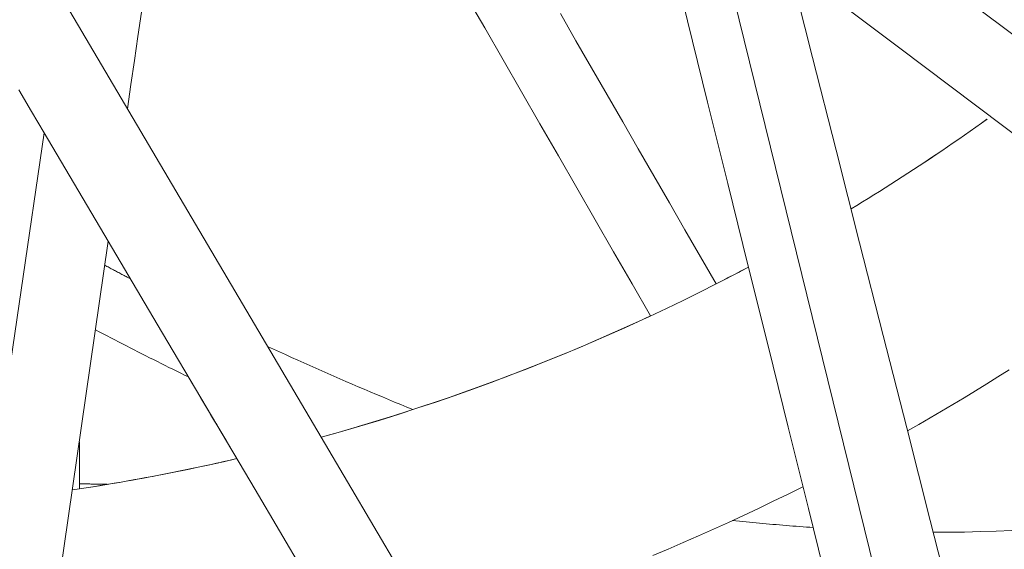
# Model space of a CAD drawing. Units: inches. Extents: x 41 to 460, y 123 to 358.
# Drawn here: x 64 to 65, y 146 to 147 of the extents above; entities that cross this region are included whole.
import ezdxf

# ---------------------------------------------------------------- set-up
doc = ezdxf.new("R2010")
doc.units = ezdxf.units.IN
doc.header["$MEASUREMENT"] = 0
doc.layers.add('Unnamed [1]', color=7, linetype='Continuous', lineweight=0)

msp = doc.modelspace()

# ---------------------------------------------------------------- linework, layer by layer
at = {"layer": 'Unnamed [1]', "color": 1, "linetype": 'Continuous', "lineweight": 0, "true_color": 0xff0000}
for p, q in [((64.0325489, 146.3843698), (63.1873897, 147.8154523)), ((64.5465308, 147.08297), (65.2099301, 144.3907539)), ((63.6675191, 146.7848438), (62.3628003, 137.9096471)), ((63.6675191, 146.7848438), (63.7519287, 146.6422456)), ((64.0325489, 146.3843698), (66.2187679, 142.6825262))]:
    msp.add_line(p, q, dxfattribs=at)
at = {"layer": 'Unnamed [1]', "color": 1, "linetype": 'Continuous', "lineweight": 0}
for points in [[(64.7306097, 146.684914), (64.7381021, 146.6894602), (64.7455933, 146.6940383), (64.7530832, 146.6986482), (64.7605718, 146.70329), (64.7680588, 146.7079638), (64.775544, 146.7126697), (64.7830273, 146.7174078), (64.7905085, 146.722178), (64.7979875, 146.7269806), (64.805464, 146.7318155), (64.812938, 146.7366828), (64.8204093, 146.7415826), (64.8278777, 146.746515), (64.8353429, 146.7514801), (64.842805, 146.7564778), (64.8502636, 146.7615083), (64.8577187, 146.7665717), (64.8651701, 146.771668), (64.8726176, 146.7767973), (64.880061, 146.7819596), (64.8875002, 146.7871551), (64.894935, 146.7923838), (64.9023652, 146.7976458), (64.9097907, 146.8029411)], [(64.7306272, 146.6848452), (64.7381215, 146.6893921), (64.7456146, 146.6939708), (64.7531065, 146.6985815), (64.760597, 146.703224), (64.7680859, 146.7078986), (64.7755731, 146.7126053), (64.7830583, 146.7173441), (64.7905415, 146.7221151), (64.7980224, 146.7269185), (64.8055009, 146.7317542), (64.8129768, 146.7366224), (64.82045, 146.7415231), (64.8279203, 146.7464563), (64.8353876, 146.7514223), (64.8428516, 146.7564209), (64.8503122, 146.7614523), (64.8577692, 146.7665166), (64.8652225, 146.7716139), (64.8726719, 146.7767441), (64.8801173, 146.7819075), (64.8875584, 146.7871039), (64.8949952, 146.7923337), (64.9024273, 146.7975966), (64.9098548, 146.802893)], [(63.7473641, 146.6106818), (63.7487705, 146.6099315), (63.7501772, 146.6091817), (63.7515841, 146.6084324), (63.7529913, 146.6076837), (63.7543987, 146.6069355), (63.7558064, 146.6061878), (63.7572143, 146.6054407), (63.7586225, 146.6046941), (63.7600309, 146.603948), (63.7614396, 146.6032025), (63.7628486, 146.6024575), (63.7642579, 146.601713), (63.7656674, 146.6009691), (63.7670772, 146.6002257), (63.7684872, 146.5994828), (63.7698976, 146.5987405), (63.7713082, 146.5979987), (63.7727191, 146.5972574), (63.7741303, 146.5965166), (63.7755418, 146.5957764), (63.7769535, 146.5950367), (63.7783656, 146.5942975), (63.779778, 146.5935589), (63.7811907, 146.5928208)], [(64.0325489, 146.3843698), (64.0581257, 146.3915573), (64.0835264, 146.3989584), (64.1087501, 146.4065692), (64.1337956, 146.4143861), (64.1586617, 146.4224054), (64.1833475, 146.4306233), (64.2078518, 146.4390362), (64.2321734, 146.4476402), (64.2563113, 146.4564318), (64.2802644, 146.4654071), (64.3040316, 146.4745624), (64.3276116, 146.483894), (64.3510036, 146.4933983), (64.3742062, 146.5030714), (64.3972185, 146.5129097), (64.4200393, 146.5229094), (64.4426675, 146.5330668), (64.465102, 146.5433782), (64.4873417, 146.5538399), (64.5093855, 146.5644482), (64.5312323, 146.5751992), (64.5528809, 146.5860894), (64.5743303, 146.597115), (64.5955794, 146.6082722)], [(64.5527272, 146.5860762), (64.554528, 146.5869929), (64.5563273, 146.5879105), (64.5581253, 146.5888291), (64.5599219, 146.5897486), (64.5617172, 146.590669), (64.563511, 146.5915904), (64.5653035, 146.5925128), (64.5670946, 146.593436), (64.5688843, 146.5943602), (64.5706726, 146.5952854), (64.5724596, 146.5962114), (64.5742451, 146.5971384), (64.5760293, 146.5980663), (64.5778121, 146.5989952), (64.5795935, 146.5999249), (64.5813736, 146.6008556), (64.5831522, 146.6017872), (64.5849295, 146.6027197), (64.5867054, 146.6036531), (64.5884799, 146.6045874), (64.590253, 146.6055226), (64.5920248, 146.6064588), (64.5937951, 146.6073958), (64.5955641, 146.6083338)], [(64.0325305, 146.384401), (64.0517883, 146.389789), (64.0709474, 146.3952984), (64.0900073, 146.4009278), (64.1089674, 146.4066755), (64.1278272, 146.4125399), (64.1465861, 146.4185194), (64.1652435, 146.4246123), (64.1837989, 146.4308172), (64.2022516, 146.4371324), (64.2206012, 146.4435562), (64.2388469, 146.4500872), (64.2569884, 146.4567236), (64.275025, 146.463464), (64.2929561, 146.4703066), (64.3107812, 146.4772499), (64.3284997, 146.4842923), (64.346111, 146.4914322), (64.3636145, 146.4986679), (64.3810098, 146.505998), (64.3982962, 146.5134207), (64.4154731, 146.5209344), (64.4325401, 146.5285377), (64.4494964, 146.5362288), (64.4663416, 146.5440062)], [(63.8576064, 146.4637237), (63.8524697, 146.4662171), (63.8473354, 146.468718), (63.8422036, 146.4712263), (63.8370744, 146.4737421), (63.8319477, 146.4762654), (63.8268236, 146.478796), (63.8217021, 146.4813341), (63.8165832, 146.4838796), (63.8114669, 146.4864325), (63.8063533, 146.4889927), (63.8012425, 146.4915603), (63.7961343, 146.4941353), (63.7910289, 146.4967176), (63.7859263, 146.4993072), (63.7808265, 146.5019041), (63.7757295, 146.5045083), (63.7706354, 146.5071198), (63.7655442, 146.5097386), (63.7604559, 146.5123646), (63.7553705, 146.5149979), (63.750288, 146.5176384), (63.7452086, 146.5202861), (63.7401321, 146.5229411), (63.7350587, 146.5256032)], [(63.9619509, 146.5039158), (63.9698437, 146.5002726), (63.9777445, 146.4966444), (63.9856531, 146.4930313), (63.9935694, 146.4894332), (64.0014934, 146.4858503), (64.0094249, 146.4822825), (64.0173638, 146.47873), (64.02531, 146.4751927), (64.0332635, 146.4716707), (64.041224, 146.4681641), (64.0491915, 146.4646729), (64.0571659, 146.4611971), (64.0651471, 146.4577368), (64.0731349, 146.4542921), (64.0811293, 146.4508629), (64.0891302, 146.4474494), (64.0971374, 146.4440515), (64.1051508, 146.4406693), (64.1131703, 146.4373029), (64.1211959, 146.4339523), (64.1292274, 146.4306176), (64.1372647, 146.4272988), (64.1453077, 146.4239958), (64.1533562, 146.4207089)], [(64.9388015, 146.4729402), (64.9241394, 146.4636797), (64.9094237, 146.4545012), (64.894655, 146.4454052), (64.8798341, 146.4363921), (64.8649615, 146.4274625), (64.850038, 146.4186169), (64.8350641, 146.4098558), (64.8200406, 146.4011796), (64.8049682, 146.3925889)], [(63.7045871, 146.3148982), (63.7138051, 146.3162914), (63.7230075, 146.3177139), (63.7321941, 146.3191656), (63.7413649, 146.3206462), (63.7505197, 146.3221557), (63.7596584, 146.323694), (63.768781, 146.3252608), (63.7778873, 146.326856), (63.7869773, 146.3284796), (63.7960507, 146.3301314), (63.8051075, 146.3318112), (63.8141477, 146.333519), (63.823171, 146.3352545), (63.8321774, 146.3370176), (63.8411668, 146.3388083), (63.8501391, 146.3406264), (63.8590941, 146.3424716), (63.8680318, 146.344344), (63.876952, 146.3462434), (63.8858547, 146.3481696), (63.8947397, 146.3501225), (63.9036069, 146.352102), (63.9124563, 146.3541078), (63.9212876, 146.35614)], [(63.7139502, 146.3163337), (63.7227625, 146.3176962), (63.7315604, 146.3190854), (63.7403438, 146.3205012), (63.7491125, 146.3219435), (63.7578666, 146.3234121), (63.7666058, 146.324907), (63.7753301, 146.326428), (63.7840394, 146.327975), (63.7927336, 146.3295479), (63.8014126, 146.3311465), (63.8100763, 146.3327708), (63.8187247, 146.3344207), (63.8273576, 146.3360959), (63.8359749, 146.3377965), (63.8445766, 146.3395222), (63.8531625, 146.3412729), (63.8617326, 146.3430486), (63.8702867, 146.3448492), (63.8788249, 146.3466744), (63.8873469, 146.3485242), (63.8958526, 146.3503985), (63.9043421, 146.3522971), (63.9128152, 146.3542199), (63.9212718, 146.3561669)], [(63.7505864, 146.3223474), (63.7490572, 146.3223709), (63.7475284, 146.3223953), (63.7459997, 146.3224205), (63.7444713, 146.3224465), (63.7429432, 146.3224734), (63.7414153, 146.3225011), (63.7398877, 146.3225296), (63.7383603, 146.322559), (63.7368331, 146.3225892), (63.7353062, 146.3226202), (63.7337796, 146.3226521), (63.7322532, 146.3226849), (63.7307271, 146.3227184), (63.7292012, 146.3227528), (63.7276756, 146.322788), (63.7261502, 146.3228241), (63.7246251, 146.322861), (63.7231003, 146.3228987), (63.7215757, 146.3229372), (63.7200513, 146.3229766), (63.7185272, 146.3230168), (63.7170034, 146.3230579), (63.7154798, 146.3230997), (63.7139565, 146.3231424)], [(63.7504546, 146.3223473), (63.7489309, 146.3223707), (63.7474076, 146.322395), (63.7458844, 146.3224201), (63.7443616, 146.322446), (63.7428389, 146.3224728), (63.7413165, 146.3225004), (63.7397944, 146.3225288), (63.7382725, 146.322558), (63.7367509, 146.3225881), (63.7352295, 146.322619), (63.7337083, 146.3226508), (63.7321874, 146.3226833), (63.7306668, 146.3227167), (63.7291464, 146.3227509), (63.7276263, 146.322786), (63.7261064, 146.3228219), (63.7245868, 146.3228586), (63.7230674, 146.3228961), (63.7215483, 146.3229345), (63.7200294, 146.3229736), (63.7185108, 146.3230137), (63.7169925, 146.3230545), (63.7154744, 146.3230961), (63.7139565, 146.3231386)], [(64.6672818, 146.3191926), (64.6477753, 146.3095104), (64.6282048, 146.29997), (64.6085721, 146.2905718), (64.5888787, 146.2813161), (64.5691262, 146.2722035), (64.5493161, 146.2632342), (64.52945, 146.2544086), (64.5095296, 146.2457272), (64.4895564, 146.2371903), (64.469532, 146.2287982)], [(64.5746053, 146.2746792), (64.5790332, 146.2742343), (64.5834599, 146.2737942), (64.5878854, 146.2733592), (64.5923098, 146.2729291), (64.596733, 146.2725042), (64.6011552, 146.2720845), (64.6055763, 146.27167), (64.6099963, 146.2712609), (64.6144152, 146.2708573), (64.6188332, 146.2704591), (64.6232501, 146.2700665), (64.6276661, 146.2696796), (64.632081, 146.2692985), (64.6364951, 146.2689231), (64.6409082, 146.2685537), (64.6453204, 146.2681902), (64.6497317, 146.2678328), (64.6541421, 146.2674815), (64.6585517, 146.2671364), (64.6629604, 146.2667976), (64.6673684, 146.2664652), (64.6717755, 146.2661393), (64.6761819, 146.2658198), (64.6805875, 146.265507)], [(64.838875, 146.2592995), (64.8596162, 146.2593293), (64.8803631, 146.2595907), (64.9011128, 146.2600805), (64.9218623, 146.2607958), (64.9426085, 146.2617335)]]:
    msp.add_lwpolyline(points, dxfattribs=at)
for points in [[(65.9892117, 146.128474, 0), (65.8246235, 146.2522003, 0), (65.6600352, 146.3759266, 0), (65.495447, 146.4996529, 0), (65.3308588, 146.6233792, 0), (65.1662705, 146.7471055, 0), (65.0016823, 146.8708318, 0), (64.837094, 146.9945581, 0), (64.6725058, 147.1182844, 0), (64.5079176, 147.2420107, 0), (64.3433293, 147.365737, 0), (64.1787411, 147.4894634, 0), (64.0141528, 147.6131897, 0), (63.8495646, 147.736916, 0), (63.6849764, 147.8606423, 0)], [(63.5538902, 147.8291701, 0), (63.8636914, 147.5962825, 0), (64.1734926, 147.3633949, 0), (64.4832938, 147.1305073, 0), (64.793095, 146.8976197, 0), (65.1028962, 146.6647321, 0), (65.4126975, 146.4318445, 0), (65.7224987, 146.1989569, 0), (66.0322999, 145.9660693, 0), (66.3421011, 145.7331818, 0), (66.6519023, 145.5002942, 0), (66.9617036, 145.2674066, 0), (67.2715048, 145.034519, 0), (67.581306, 144.8016314, 0), (67.8911072, 144.5687438, 0)], [(64.4620928, 147.1464448, 0), (64.4886317, 147.0394491, 0), (64.5151706, 146.9324533, 0), (64.5417095, 146.8254576, 0), (64.5682483, 146.7184618, 0), (64.5947872, 146.611466, 0), (64.6213261, 146.5044703, 0), (64.647865, 146.3974745, 0), (64.6744039, 146.2904788, 0), (64.7009428, 146.183483, 0)], [(64.6489552, 147.0059742, 0), (64.6799555, 146.8840933, 0), (64.7109558, 146.7622124, 0), (64.7419561, 146.6403315, 0), (64.7729564, 146.5184506, 0), (64.8039567, 146.3965697, 0), (64.834957, 146.2746888, 0), (64.8659573, 146.1528079, 0), (64.8969576, 146.030927, 0), (64.9279579, 145.909046, 0), (64.9589582, 145.7871651, 0), (64.9899584, 145.6652842, 0), (65.0209587, 145.5434033, 0), (65.051959, 145.4215224, 0), (65.0829593, 145.2996415, 0), (65.1139596, 145.1777606, 0), (65.1449599, 145.0558797, 0), (65.1759602, 144.9339988, 0), (65.2069605, 144.8121178, 0), (65.2379608, 144.6902369, 0), (65.2689611, 144.568356, 0), (65.2999614, 144.4464751, 0), (65.3309616, 144.3245942, 0), (65.3619619, 144.2027133, 0)], [(64.223675, 146.9651196, 0), (64.2479445, 146.9230034, 0), (64.2722139, 146.8808873, 0), (64.2964834, 146.8387711, 0), (64.3207528, 146.7966549, 0), (64.3450222, 146.7545388, 0), (64.3692917, 146.7124226, 0), (64.3935611, 146.6703065, 0), (64.4178305, 146.6281903, 0), (64.4421, 146.5860742, 0), (64.4663694, 146.543958, 0)], [(64.4664004, 146.5439724, 0), (64.44213, 146.5860902, 0), (64.4178596, 146.6282081, 0), (64.3935892, 146.6703259, 0), (64.3693188, 146.7124437, 0), (64.3450484, 146.7545616, 0), (64.320778, 146.7966794, 0), (64.2965076, 146.8387972, 0), (64.2722372, 146.880915, 0), (64.2479668, 146.9230329, 0), (64.2236964, 146.9651507, 0)], [(63.7771729, 146.8167902, 0), (63.7817632, 146.8485284, 0), (63.7863535, 146.8802665, 0), (63.7909437, 146.9120047, 0), (63.795534, 146.9437428, 0)], [(64.3477151, 146.9418457, 0), (64.3682193, 146.9062636, 0), (64.3887235, 146.8706815, 0), (64.4092277, 146.8350994, 0), (64.4297319, 146.7995173, 0), (64.4502361, 146.7639352, 0), (64.4707403, 146.728353, 0), (64.4912444, 146.6927709, 0), (64.5117486, 146.6571888, 0), (64.5322528, 146.6216067, 0), (64.552757, 146.5860246, 0)], [(63.6339346, 146.84158, 0), (63.6507268, 146.8132119, 0), (63.6675191, 146.7848438, 0)], [(63.5938927, 145.5495487, 0), (63.6465714, 145.9137811, 0), (63.69925, 146.2780134, 0), (63.7519287, 146.6422457, 0)], [(63.7519287, 146.6422456, 0), (63.8164006, 146.5333295, 0), (63.8808725, 146.4244134, 0), (63.9453444, 146.3154974, 0), (64.0098162, 146.2065813, 0), (64.0742881, 146.0976652, 0), (64.13876, 145.9887491, 0), (64.2032319, 145.879833, 0), (64.2677037, 145.7709169, 0), (64.3321756, 145.6620008, 0), (64.3966475, 145.5530848, 0), (64.4611194, 145.4441687, 0), (64.5255912, 145.3352526, 0), (64.5900631, 145.2263365, 0), (64.654535, 145.1174204, 0), (64.7190069, 145.0085043, 0), (64.7834787, 144.8995882, 0), (64.8479506, 144.7906722, 0), (64.9124225, 144.6817561, 0), (64.9768944, 144.57284, 0), (65.0413662, 144.4639239, 0), (65.1058381, 144.3550078, 0), (65.17031, 144.2460917, 0), (65.2347819, 144.1371756, 0)], [(63.8576434, 146.4636557, 0), (63.8602946, 146.4591769, 0), (63.8629458, 146.454698, 0), (63.865597, 146.4502192, 0), (63.8682482, 146.4457403, 0), (63.8708995, 146.4412615, 0), (63.8735507, 146.4367826, 0), (63.8762019, 146.4323038, 0), (63.8788531, 146.4278249, 0), (63.8815043, 146.423346, 0), (63.8841555, 146.4188672, 0), (63.8868068, 146.4143883, 0), (63.889458, 146.4099095, 0), (63.8921092, 146.4054306, 0), (63.8947604, 146.4009518, 0), (63.8974116, 146.3964729, 0), (63.9000628, 146.3919941, 0), (63.9027141, 146.3875152, 0), (63.9053653, 146.3830364, 0), (63.9080165, 146.3785575, 0), (63.9106677, 146.3740787, 0), (63.9133189, 146.3695998, 0), (63.9159701, 146.3651209, 0), (63.9186214, 146.3606421, 0), (63.9212726, 146.3561632, 0)], [(63.7140013, 146.3782941, 0), (63.7139992, 146.3757116, 0), (63.7139971, 146.3731291, 0), (63.7139949, 146.3705466, 0), (63.7139928, 146.367964, 0), (63.7139907, 146.3653815, 0), (63.7139885, 146.362799, 0), (63.7139864, 146.3602165, 0), (63.7139843, 146.3576339, 0), (63.7139821, 146.3550514, 0), (63.71398, 146.3524689, 0), (63.7139779, 146.3498864, 0), (63.7139758, 146.3473039, 0), (63.7139736, 146.3447213, 0), (63.7139715, 146.3421388, 0), (63.7139694, 146.3395563, 0), (63.7139672, 146.3369738, 0), (63.7139651, 146.3343912, 0), (63.713963, 146.3318087, 0), (63.7139608, 146.3292262, 0), (63.7139587, 146.3266437, 0), (63.7139566, 146.3240612, 0), (63.7139544, 146.3214786, 0), (63.7139523, 146.3188961, 0), (63.7139502, 146.3163136, 0)]]:
    msp.add_polyline3d(points, dxfattribs=at)

doc.saveas('drawing.dxf')
